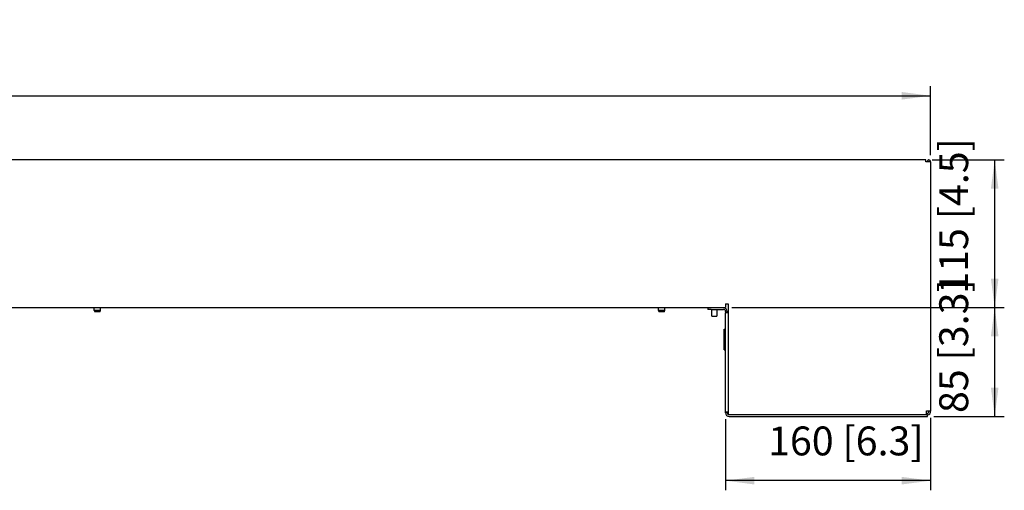
# Model space of a CAD drawing. Units: millimetres. Extents: x 788 to 5282, y 2462 to 5443.
# Drawn here: x 2094 to 2862, y 3728 to 4095 of the extents above; entities that cross this region are included whole.
import ezdxf

# ---------------------------------------------------------------- set-up
doc = ezdxf.new("R2010")
doc.units = ezdxf.units.MM
doc.layers.add('1', color=7, linetype='Continuous')
doc.styles.add('CONVERTER_18', font='txt.shx', dxfattribs={"width": 0.9})
doc.dimstyles.new('ME10_DIM_13', dxfattribs={"dimtxt": 22.5, "dimasz": 22.5, "dimexe": 7.5, "dimexo": 5, "dimgap": 10, "dimtad": 1, "dimdec": 0, "dimdsep": 46, "dimtxsty": 'CONVERTER_18', "dimsah": 1, "dimcen": 0.09, "dimclrd": 6, "dimclre": 6, "dimclrt": 3, "dimadec": 0, "dimazin": 0, "dimtfac": 1, "dimtdec": 4, "dimtix": 1, "dimtmove": 0, "dimatfit": 3, "dimfxl": 1, "dimtolj": 1, "dimtzin": 0, "dimarcsym": 0})
doc.dimstyles.new('ME10_DIM_15', dxfattribs={"dimtxt": 22.5, "dimasz": 22.5, "dimexe": 7.5, "dimexo": 5, "dimgap": 10, "dimtad": 1, "dimdec": 0, "dimdsep": 46, "dimtxsty": 'CONVERTER_18', "dimsah": 1, "dimcen": 0.09, "dimclrd": 6, "dimclre": 6, "dimclrt": 3, "dimadec": 0, "dimazin": 0, "dimtfac": 1, "dimtdec": 4, "dimtix": 1, "dimtmove": 0, "dimatfit": 3, "dimfxl": 1, "dimtolj": 1, "dimtzin": 0, "dimarcsym": 0})
doc.dimstyles.new('ME10_DIM_16', dxfattribs={"dimtxt": 22.5, "dimasz": 22.5, "dimexe": 7.5, "dimexo": 5, "dimgap": 9, "dimtad": 1, "dimdec": 0, "dimdsep": 46, "dimtxsty": 'CONVERTER_18', "dimsah": 1, "dimcen": 0.09, "dimclrd": 6, "dimclre": 6, "dimclrt": 3, "dimadec": 0, "dimazin": 0, "dimtfac": 1, "dimtdec": 4, "dimtix": 1, "dimtmove": 0, "dimatfit": 3, "dimfxl": 1, "dimtolj": 1, "dimtzin": 0, "dimarcsym": 0})
doc.dimstyles.new('ME10_DIM_45', dxfattribs={"dimtxt": 22.5, "dimasz": 22.5, "dimexe": 7.5, "dimexo": 5, "dimgap": 9, "dimtad": 1, "dimdec": 0, "dimdsep": 46, "dimtxsty": 'CONVERTER_18', "dimsah": 1, "dimcen": 0.09, "dimclrd": 6, "dimclre": 6, "dimclrt": 3, "dimadec": 0, "dimazin": 0, "dimtfac": 1, "dimtdec": 4, "dimtix": 1, "dimtmove": 0, "dimatfit": 3, "dimfxl": 1, "dimtolj": 1, "dimtzin": 0, "dimarcsym": 0})

# ---------------------------------------------------------------- blocks, each defined once
blk = doc.blocks.new('*D8')
at = {"layer": '1', "color": 6, "linetype": 'Continuous'}
for p, q in [((2806.06, 3985.67), (2862.31, 3985.67)), ((2854.81, 3870.67), (2854.81, 3985.67)), ((2649.81, 3870.67), (2862.31, 3870.67))]:
    blk.add_line(p, q, dxfattribs=at)
at = {"layer": '1', "color": 6}
for points in [[(2857.78, 3963.17), (2851.85, 3963.17), (2854.81, 3985.67)], [(2851.85, 3893.17), (2857.78, 3893.17), (2854.81, 3870.67)]]:
    blk.add_solid(points, dxfattribs=at)
at = {"layer": '1', "color": 3, "insert": (2841.12, 3881.4), "char_height": 22.5, "attachment_point": 7, "rotation": 90, "line_spacing_factor": 0.454545, "style": 'CONVERTER_18'}
blk.add_mtext('115 [4.5]', dxfattribs=at)
blk = doc.blocks.new('*D10')
at = {"layer": '1', "color": 6, "linetype": 'Continuous'}
for p, q in [((2649.81, 3870.67), (2862.31, 3870.67)), ((2854.81, 3785.67), (2854.81, 3870.67)), ((2807.31, 3785.67), (2862.31, 3785.67))]:
    blk.add_line(p, q, dxfattribs=at)
at = {"layer": '1', "color": 6}
for points in [[(2857.78, 3848.17), (2851.85, 3848.17), (2854.81, 3870.67)], [(2851.85, 3808.17), (2857.78, 3808.17), (2854.81, 3785.67)]]:
    blk.add_solid(points, dxfattribs=at)
at = {"layer": '1', "color": 3, "insert": (2841.12, 3788.41), "char_height": 22.5, "attachment_point": 7, "rotation": 90, "line_spacing_factor": 0.454545, "style": 'CONVERTER_18'}
blk.add_mtext('85 [3.3]', dxfattribs=at)
blk = doc.blocks.new('*D11')
at = {"layer": '1', "color": 6, "linetype": 'Continuous'}
for p, q in [((2644.81, 3783.52), (2644.81, 3728.17)), ((2804.81, 3784.75), (2804.81, 3728.17)), ((2804.81, 3735.67), (2644.81, 3735.67))]:
    blk.add_line(p, q, dxfattribs=at)
at = {"layer": '1', "color": 6}
for points in [[(2667.31, 3738.63), (2667.31, 3732.71), (2644.81, 3735.67)], [(2782.31, 3732.71), (2782.31, 3738.63), (2804.81, 3735.67)]]:
    blk.add_solid(points, dxfattribs=at)
at = {"layer": '1', "color": 3, "insert": (2678.05, 3748.36), "char_height": 22.5, "attachment_point": 7, "rotation": 0.00014, "line_spacing_factor": 0.454545, "style": 'CONVERTER_18'}
blk.add_mtext('160 [6.3]', dxfattribs=at)
blk = doc.blocks.new('*D40')
at = {"layer": '1', "color": 6, "linetype": 'Continuous'}
for p, q in [((1104.81, 3989.37), (1104.81, 4043.17)), ((2804.81, 3989.27), (2804.81, 4043.17)), ((1104.81, 4035.67), (2804.81, 4035.67))]:
    blk.add_line(p, q, dxfattribs=at)
at = {"layer": '1', "color": 6}
for points in [[(1127.31, 4038.63), (1127.31, 4032.71), (1104.81, 4035.67)], [(2782.31, 4032.71), (2782.31, 4038.63), (2804.81, 4035.67)]]:
    blk.add_solid(points, dxfattribs=at)
at = {"layer": '1', "color": 3, "insert": (1894.03, 4048.36), "char_height": 22.5, "attachment_point": 7, "rotation": 0.00014, "line_spacing_factor": 0.454545, "style": 'CONVERTER_18'}
blk.add_mtext('1700 [66.9]', dxfattribs=at)

msp = doc.modelspace()

# ---------------------------------------------------------------- linework, layer by layer
at = {"color": 3, "linetype": 'Continuous'}
for p, q in [((2801.06, 3985.67), (1108.56, 3985.67)), ((2801.06, 3984.37), (2801.06, 3985.67)), ((2801.06, 3984.27), (2801.06, 3984.37)), ((2802.21, 3984.27), (2801.06, 3984.27)), ((2802.21, 3984.27), (2802.21, 3984.37)), ((2804.81, 3984.27), (2804.81, 3984.37)), ((2804.81, 3984.27), (2804.81, 3789.75)), ((1264.81, 3870.67), (2644.81, 3870.67)), ((2631.06, 3870.42), (2631.06, 3869.17)), ((2633.56, 3869.17), (2631.06, 3869.17)), ((2633.56, 3869.17), (2642.06, 3869.17)), ((2642.06, 3869.17), (2643.21, 3869.17)), ((2644.81, 3867.57), (2644.81, 3866.42)), ((2644.81, 3788.52), (2644.81, 3866.42)), ((2647.66, 3785.67), (2802.31, 3785.67)), ((2802.31, 3785.67), (2802.31, 3786.92))]:
    msp.add_line(p, q, dxfattribs=at)
at = {"color": 6, "linetype": 'Continuous'}
for p, q in [((2804.81, 3984.27), (2802.21, 3984.27)), ((2802.21, 3984.27), (2802.21, 3984.27)), ((2803.46, 3984.27), (2803.46, 3984.37)), ((2803.56, 3984.27), (2803.56, 3984.37)), ((2644.81, 3873.62), (2646.81, 3873.62)), ((2644.81, 3873.62), (2644.81, 3873.52)), ((2644.81, 3873.52), (2644.81, 3870.67)), ((2646.81, 3873.62), (2646.81, 3866.42)), ((2152.31, 3868.37), (2152.31, 3870.67)), ((2157.31, 3868.37), (2152.31, 3868.37)), ((2152.31, 3868.37), (2152.71, 3867.17)), ((2156.91, 3867.17), (2152.71, 3867.17)), ((2156.91, 3867.17), (2157.31, 3868.37)), ((2157.31, 3868.37), (2157.31, 3870.67)), ((2592.56, 3868.37), (2592.56, 3870.67)), ((2595.06, 3868.37), (2592.56, 3868.37)), ((2592.56, 3868.37), (2592.86, 3867.49)), ((2592.86, 3867.49), (2592.96, 3867.17)), ((2597.16, 3867.17), (2592.96, 3867.17)), ((2597.56, 3868.37), (2595.06, 3868.37)), ((2597.16, 3867.17), (2597.56, 3868.37)), ((2597.56, 3868.37), (2597.56, 3870.67)), ((2633.56, 3870.42), (2631.06, 3870.42)), ((2642.06, 3870.42), (2633.56, 3870.42)), ((2634.06, 3870.42), (2634.06, 3870.67)), ((2634.06, 3863.92), (2634.06, 3869.17)), ((2638.06, 3870.67), (2638.06, 3870.42)), ((2638.06, 3869.17), (2638.06, 3863.92)), ((2643.21, 3870.42), (2642.06, 3870.42)), ((2646.81, 3866.42), (2644.81, 3866.42)), ((2646.06, 3866.42), (2646.06, 3867.57)), ((2646.81, 3866.42), (2646.81, 3789.42)), ((2634.06, 3863.92), (2636.06, 3863.92)), ((2636.06, 3863.92), (2638.06, 3863.92)), ((2643.81, 3837.67), (2643.81, 3853.65)), ((2643.81, 3853.65), (2644.81, 3853.65)), ((2643.81, 3837.67), (2644.81, 3837.67)), ((2644.81, 3789.42), (2646.81, 3789.42)), ((2646.06, 3788.52), (2646.06, 3789.42)), ((2646.81, 3789.42), (2646.81, 3786.92)), ((2801.56, 3786.92), (2801.56, 3790.17)), ((2801.56, 3790.17), (2804.81, 3790.17)), ((2801.92, 3788.17), (2801.56, 3788.17)), ((2803.56, 3790.17), (2803.56, 3789.77)), ((2802.31, 3786.92), (2646.81, 3786.92))]:
    msp.add_line(p, q, dxfattribs=at)
at = {"color": 3, "linetype": 'Continuous'}
for centre, radius, start, end in [((2803.51, 3984.37), 1.3, 360, 180), ((2643.21, 3867.57), 1.6, 0, 90), ((2647.66, 3788.52), 2.85, 180, 270), ((2801.96, 3789.75), 2.85, 277.05749, 0)]:
    msp.add_arc(centre, radius, start, end, dxfattribs=at)
at = {"color": 6, "linetype": 'Continuous'}
for centre, radius, start, end in [((2803.51, 3984.37), 0.05, 360, 180), ((2643.21, 3867.57), 2.85, 0, 90), ((2647.66, 3788.52), 1.6, 179.996, 237.90913), ((2801.96, 3789.77), 1.6, 268.34894, 0.01172)]:
    msp.add_arc(centre, radius, start, end, dxfattribs=at)

# ---------------------------------------------------------------- dimensions: what is measured, and where the dimension line sits
at = {"layer": '1'}
for base, p1, p2, text, dimstyle, picture, middle in [((1104.81, 4035.67), (2804.81, 3984.27), (1104.81, 3984.37), '1700 [66.9]', 'ME10_DIM_45', '*D40', (1954.81, 4057.77)), ((2804.81, 3735.67), (2644.81, 3788.52), (2804.81, 3789.75), '160 [6.3]', 'ME10_DIM_16', '*D11', (2724.81, 3757.76))]:
    dim = msp.add_linear_dim(base=base, p1=p1, p2=p2, text=text, dimstyle=dimstyle, dxfattribs=at)
    dim.commit()
    dim.dimension.update_dxf_attribs({"geometry": picture, "text_midpoint": middle, "text_rotation": 0.00014})
for base, p1, p2, text, dimstyle, picture, middle in [((2854.81, 3870.67), (2801.06, 3985.67), (2644.81, 3870.67), '115 [4.5]', 'ME10_DIM_13', '*D8', (2831.72, 3928.17)), ((2854.81, 3785.67), (2644.81, 3870.67), (2802.31, 3785.67), '85 [3.3]', 'ME10_DIM_15', '*D10', (2831.72, 3828.17))]:
    dim = msp.add_linear_dim(base=base, p1=p1, p2=p2, angle=90, text=text, dimstyle=dimstyle, dxfattribs=at)
    dim.commit()
    dim.dimension.update_dxf_attribs({"geometry": picture, "text_midpoint": middle, "text_rotation": 90})

doc.saveas('drawing.dxf')
